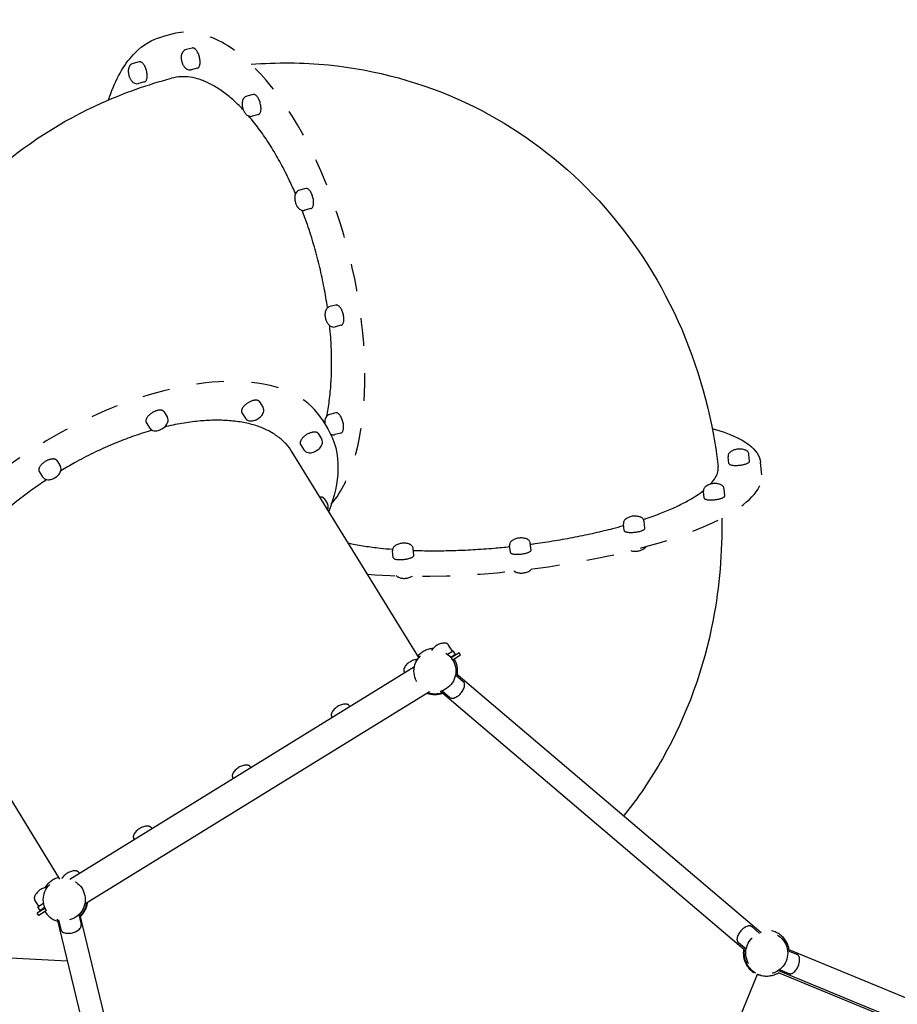
# Model space of a CAD drawing. Units: centimetres. Extents: x 3890 to 7990, y -1070 to 1880.
# Drawn here: x 5700 to 5859, y 700 to 879 of the extents above; entities that cross this region are included whole.
import ezdxf

# ---------------------------------------------------------------- set-up
doc = ezdxf.new("R2010")
doc.units = ezdxf.units.CM
doc.header["$MEASUREMENT"] = 0
doc.linetypes.add('ACAD_ISO03W100', pattern=[10, 5, -5])
doc.layers.add('Widoczne (ISO)', color=7, linetype='Continuous')

msp = doc.modelspace()

# ---------------------------------------------------------------- linework, layer by layer
at = {"layer": 'Widoczne (ISO)', "linetype": 'Continuous'}
for p, q in [((5727.9724, 876.5124), (5725.9887, 875.9978)), ((5731.4563, 873.9574), (5730.3351, 873.6665)), ((5721.8574, 871.4675), (5720.7362, 871.1766)), ((5732.4054, 870.2984), (5731.2842, 870.0076)), ((5722.8065, 867.8086), (5721.6853, 867.5177)), ((5742.5115, 865.5414), (5741.3903, 865.2506)), ((5743.4606, 861.8825), (5742.3394, 861.5916)), ((5752.0609, 848.4746), (5750.9397, 848.1838)), ((5753.01, 844.8157), (5751.8888, 844.5249)), ((5757.5457, 827.3301), (5756.4245, 827.0392)), ((5758.4948, 823.6712), (5757.3736, 823.3803)), ((5743.6896, 809.7894), (5744.2803, 808.831)), ((5726.3299, 807.9999), (5726.9207, 807.0415)), ((5740.4717, 807.806), (5741.0625, 806.8476)), ((5757.4962, 807.7734), (5756.375, 807.4826)), ((5723.1121, 806.0166), (5723.7028, 805.0582)), ((5755.0191, 806.5453), (5756.0643, 804.8496)), ((5754.3279, 804.0141), (5754.9186, 803.0557)), ((5758.4453, 804.1145), (5757.3241, 803.8237)), ((5751.11, 802.0307), (5751.7007, 801.0723)), ((5772.5805, 763.3788), (5749.6011, 800.6605)), ((5832.6083, 799.0009), (5832.4702, 800.245)), ((5706.9004, 799.1253), (5707.4911, 798.1669)), ((5828.8514, 798.5839), (5828.7133, 799.828)), ((5834.8133, 796.5548), (5834.5689, 798.756)), ((5703.6825, 797.1419), (5704.2733, 796.1835)), ((5824.3576, 792.3226), (5824.2195, 793.5667)), ((5828.1145, 792.7396), (5827.9764, 793.9837)), ((5755.3942, 792.2215), (5755.985, 791.2631)), ((5809.8404, 786.4207), (5809.7023, 787.6648)), ((5813.5973, 786.8377), (5813.4592, 788.0818)), ((5792.9467, 782.8766), (5792.8086, 784.1208)), ((5767.939, 781.5007), (5767.8009, 782.7449)), ((5771.696, 781.9178), (5771.5579, 783.1619)), ((5789.1898, 782.4596), (5789.0517, 783.7037)), ((5777.774, 763.9829), (5778.8056, 764.6188)), ((5778.6694, 764.5349), (5777.9873, 765.6415)), ((5779.2254, 763.9378), (5778.8056, 764.6188)), ((5779.2254, 763.9378), (5778.3804, 763.417)), ((5779.8738, 764.2199), (5778.4453, 763.3395)), ((5780.1361, 763.7943), (5778.7358, 762.9312)), ((5780.1361, 763.7943), (5779.8738, 764.2199)), ((5771.7705, 761.7054), (5709.2311, 723.158)), ((5684.3928, 760.4681), (5707.3721, 723.1864)), ((5770.0031, 760.616), (5769.9565, 760.6916)), ((5779.2371, 760.2368), (5780.607, 759.0729)), ((5834.6661, 713.4455), (5779.2772, 760.5045)), ((5776.7896, 757.3561), (5778.1595, 756.1922)), ((5711.9713, 718.7121), (5774.5108, 757.2596)), ((5776.5319, 757.2732), (5831.9208, 710.2143)), ((5760.0718, 754.4947), (5760.0252, 754.5702)), ((5756.8539, 752.5113), (5756.8074, 752.5868)), ((5742.1097, 743.4234), (5742.0631, 743.4989)), ((5738.8919, 741.44), (5738.8453, 741.5155)), ((5724.1476, 732.3521), (5724.1011, 732.4276)), ((5720.9298, 730.3687), (5720.8832, 730.4443)), ((5710.9985, 724.2473), (5710.9519, 724.3229)), ((5703.6032, 718.2663), (5702.9211, 719.373)), ((5703.467, 718.1823), (5704.4987, 718.8182)), ((5703.8868, 717.5013), (5703.467, 718.1823)), ((5704.7318, 718.0221), (5703.8868, 717.5013)), ((5704.7718, 717.9293), (5703.3434, 717.0489)), ((5703.6057, 716.6232), (5703.3434, 717.0489)), ((5705.0061, 717.4864), (5703.6057, 716.6232)), ((5710.8611, 716.7197), (5711.2853, 714.9729)), ((5728.2009, 646.2844), (5711.0509, 716.9127)), ((5706.9307, 715.9122), (5724.0807, 645.2839)), ((5707.1878, 715.8278), (5707.612, 714.0809)), ((5834.4084, 713.3626), (5833.0385, 714.5265)), ((5831.961, 710.482), (5830.5911, 711.6459)), ((5708.7752, 708.316), (5672.6391, 710.1946)), ((5839.4299, 710.5432), (6018.5589, 636.8887)), ((5839.4745, 710.2762), (5841.137, 709.5926)), ((5833.9857, 705.8958), (5807.1743, 640.69)), ((5834.1044, 705.9), (5834.1327, 705.969)), ((5837.8175, 706.6218), (6016.9465, 632.9672)), ((6016.5503, 632.7193), (5837.8194, 706.2101)), ((5838.037, 706.7802), (5839.6995, 706.0966))]:
    msp.add_line(p, q, dxfattribs=at)
at = {"layer": 'Widoczne (ISO)', "linetype": 'ACAD_ISO03W100'}
for centre in [(5775.4966, 760.9347), (5708.2452, 719.4829), (5835.7014, 709.7841)]:
    msp.add_circle(centre, 3.805, dxfattribs=at)
for centre, radius, start, end in [((5732.3881, 872.2465), 2.9302, 179.174961, 209.90854), ((5722.7892, 869.7566), 2.9302, 179.174961, 209.90854), ((5743.4433, 863.8305), 2.9302, 179.174961, 209.90854), ((5752.9927, 846.7638), 2.9302, 179.174961, 209.90854), ((5758.4775, 825.6192), 2.9302, 179.174961, 209.90854), ((5741.8398, 809.1885), 2.9302, 294.432317, 308.864571), ((5758.428, 806.0626), 2.9302, 179.174961, 186.328807), ((5724.4801, 807.3991), 2.9302, 294.432317, 308.864571), ((5752.478, 803.4132), 2.9302, 294.432317, 308.864571), ((5830.7862, 798.285), 2.9302, 69.492416, 123.175777), ((5705.0506, 798.5244), 2.9302, 294.432317, 308.864571), ((5826.2924, 792.0237), 2.9302, 69.492416, 123.175777), ((5811.7752, 786.1218), 2.9302, 69.492416, 123.175777), ((5769.8738, 781.2018), 2.9302, 69.492416, 123.175777), ((5791.1246, 782.1607), 2.9302, 69.492416, 123.175777), ((5811.8325, 785.6053), 2.9302, 254.28152, 303.175777), ((5791.1819, 781.6442), 2.9302, 249.492416, 303.175777), ((5769.9312, 780.6854), 2.9302, 249.492416, 300.08939), ((5775.4966, 760.9347), 4.125, 94.752841, 138.560834), ((5777.3387, 763.0918), 2.9302, 90.871508, 146.951898), ((5777.3063, 765.2218), 0.8, 31.648444, 90.871508), ((5772.5258, 760.1253), 2.9302, 93.767262, 152.425379), ((5775.4966, 760.9347), 4.125, 38.610506, 40.012046), ((5775.4966, 760.9347), 4.125, 350.575033, 31.648444), ((5770.6376, 761.1114), 0.8, 152.425379, 211.648444), ((5777.9885, 758.8175), 2.9302, 288.871508, 350.425379), ((5780.089, 758.4632), 0.8, 350.425379, 49.648444), ((5775.4966, 760.9347), 4.25, 249.557782, 289.726248), ((5775.4966, 760.9347), 4.125, 250.922648, 288.721855), ((5778.6775, 756.8019), 0.8, 229.648444, 288.871508), ((5759.3766, 752.0205), 2.9302, 90.871508, 152.425379), ((5759.3442, 754.1505), 0.8, 31.648444, 90.871508), ((5757.4884, 753.0066), 0.8, 152.425379, 211.648444), ((5741.4145, 740.9492), 2.9302, 90.871508, 152.425379), ((5741.3821, 743.0792), 0.8, 31.648444, 90.871508), ((5739.5263, 741.9353), 0.8, 152.425379, 211.648444), ((5723.4524, 729.878), 2.9302, 90.871508, 152.425379), ((5723.42, 732.0079), 0.8, 31.648444, 90.871508), ((5721.5642, 730.864), 0.8, 152.425379, 211.648444), ((5708.2452, 719.4829), 4.125, 104.736054, 148.544047), ((5710.3033, 721.7732), 2.9302, 90.871508, 149.529625), ((5710.2709, 723.9031), 0.8, 31.648444, 90.871508), ((5705.4904, 718.8067), 2.9302, 96.344989, 152.425379), ((5703.6022, 719.7927), 0.8, 152.425379, 211.648444), ((5708.2452, 719.4829), 4.125, 314.575033, 352.37424), ((5708.2452, 719.4829), 4.25, 313.57064, 353.739105), ((5708.2452, 719.4829), 4.125, 203.284842, 204.686381), ((5708.2452, 719.4829), 4.125, 211.648444, 252.721855), ((5710.5079, 714.7841), 0.8, 314.425379, 13.648444), ((5833.2095, 711.9012), 2.9302, 108.871508, 170.425379), ((5832.5205, 713.9169), 0.8, 49.648444, 108.871508), ((5708.3894, 714.2697), 0.8, 193.648444, 252.871508), ((5709.0168, 716.3054), 2.9302, 252.871508, 314.425379), ((5835.7014, 709.7841), 4.125, 8.575033, 108.721855), ((5831.109, 712.2555), 0.8, 170.425379, 229.648444), ((5835.7014, 709.7841), 4.25, 169.57064, 246.190378), ((5835.7014, 709.7841), 4.125, 170.575033, 306.721855), ((5840.8328, 708.8527), 0.8, 8.425379, 67.648444), ((5838.7256, 708.5406), 2.9302, 306.871508, 8.425379), ((5835.6487, 709.8057), 4.2, 246.403348, 250.548692), ((5835.6487, 709.8057), 4.2, 255.808741, 301.118837), ((5840.0037, 706.8365), 0.8, 247.648444, 306.871508)]:
    msp.add_arc(centre, radius, start, end, dxfattribs=at)
for centre, major_axis, ratio, start_param, end_param in [((5739.5224, 831.986), (11.5499, -44.5264), 0.45396272, 0.3106694, 3.14159265), ((5731.9308, 872.1279), (0.4746, -1.8295), 0.45396272, 0, 3.14159265), ((5722.332, 869.638), (0.4746, -1.8295), 0.45396272, 0, 3.14159265), ((5742.9861, 863.7119), (0.4746, -1.8295), 0.45396272, 0, 3.14159265), ((5752.5354, 846.6452), (0.4746, -1.8295), 0.45396272, 0, 3.14159265), ((5758.0202, 825.5006), (0.4746, -1.8295), 0.45396272, 0, 3.14159265), ((5715.8601, 782.4088), (-39.159, -24.1365), 0.5, 3.14159265, 6.28318531), ((5742.0807, 808.7977), (-1.6089, -0.9917), 0.5, 3.14159265, 6.28318531), ((5724.721, 807.0083), (-1.6089, -0.9917), 0.5, 3.14159265, 6.28318531), ((5757.9708, 805.944), (0.4746, -1.8295), 0.45396272, 0, 3.14159265), ((5752.7189, 803.0224), (-1.6089, -0.9917), 0.5, 3.14159265, 6.28318531), ((5705.2915, 798.1336), (-1.6089, -0.9917), 0.5, 3.14159265, 6.28318531), ((5830.7299, 798.7924), (-1.8785, -0.2085), 0.269814, 0, 3.14159265), ((5789.0941, 791.4798), (-45.7192, -5.075), 0.269814, 0.94027006, 3.14159265), ((5753.7853, 791.2298), (-1.6089, -0.9917), 0.5, 3.14159265, 3.88884077), ((5826.236, 792.5311), (-1.8785, -0.2085), 0.269814, 0, 3.14159267), ((5811.7189, 786.6292), (-1.8785, -0.2085), 0.269814, 0, 3.14159265), ((5791.0683, 782.6681), (-1.8785, -0.2085), 0.269814, 0, 3.14159265), ((5769.8175, 781.7092), (-1.8785, -0.2085), 0.269814, 0, 3.14159265)]:
    msp.add_ellipse(centre, major_axis=major_axis, ratio=ratio, start_param=start_param, end_param=end_param, dxfattribs=at)
at = {"layer": 'Widoczne (ISO)', "linetype": 'Continuous'}
for points, knots in [([(5716.2818, 864.539), (5716.4079, 864.931), (5716.5394, 865.3148), (5716.6762, 865.6901), (5717.8059, 868.7887), (5719.2989, 871.2998), (5721.0892, 873.0926), (5722.5453, 874.5507), (5724.1989, 875.5336), (5725.9887, 875.9978)], [0, 0, 0, 0, 1, 1, 1, 2, 2, 2, 3, 3, 3, 3]), ([(5730.3351, 873.6665), (5730.2199, 873.6366), (5730.1108, 873.586), (5730.0177, 873.5234), (5729.9156, 873.4548), (5729.8327, 873.3732), (5729.7668, 873.2897), (5729.6889, 873.1909), (5729.6337, 873.0895), (5729.5919, 872.9899), (5729.55, 872.8903), (5729.5215, 872.7919), (5729.501, 872.6941), (5729.4806, 872.5962), (5729.4685, 872.4989), (5729.4625, 872.4013), (5729.4602, 872.3638), (5729.4588, 872.3263), (5729.4582, 872.2887)], [0, 0, 0, 0, 1, 1, 1, 2, 2, 2, 3, 3, 3, 4, 4, 4, 5, 5, 5, 6, 6, 6, 6]), ([(5720.7362, 871.1766), (5720.6211, 871.1468), (5720.5119, 871.0961), (5720.4189, 871.0335), (5720.3168, 870.9649), (5720.2338, 870.8833), (5720.168, 870.7998), (5720.09, 870.701), (5720.0349, 870.5996), (5719.993, 870.5), (5719.9512, 870.4004), (5719.9226, 870.302), (5719.9022, 870.2042), (5719.8818, 870.1063), (5719.8697, 870.009), (5719.8636, 869.9114), (5719.8613, 869.8739), (5719.8599, 869.8364), (5719.8594, 869.7988)], [0, 0, 0, 0, 1, 1, 1, 2, 2, 2, 3, 3, 3, 4, 4, 4, 5, 5, 5, 6, 6, 6, 6]), ([(5729.8481, 870.7855), (5729.8969, 870.7008), (5729.9505, 870.619), (5730.0104, 870.5407), (5730.0704, 870.4624), (5730.1367, 870.3875), (5730.213, 870.3169), (5730.2893, 870.2463), (5730.3757, 870.1797), (5730.4784, 870.1221), (5730.5811, 870.0646), (5730.7014, 870.0158), (5730.8396, 869.9912), (5730.9636, 869.9691), (5731.1023, 869.9682), (5731.2377, 869.9967), (5731.2532, 870), (5731.2688, 870.0037), (5731.2842, 870.0077)], [0, 0, 0, 0, 1, 1, 1, 2, 2, 2, 3, 3, 3, 4, 4, 4, 5, 5, 5, 6, 6, 6, 6]), ([(5742.152, 871.0024), (5746.7967, 871.379), (5751.4967, 871.3455), (5756.17, 870.8824), (5764.725, 870.0345), (5773.1863, 867.726), (5781.0061, 864.07), (5788.7171, 860.4648), (5795.7902, 855.5604), (5801.858, 849.7177), (5808.1498, 843.6595), (5813.3621, 836.6075), (5817.3638, 829.0172), (5821.5706, 821.0381), (5824.4501, 812.4686), (5826.0437, 803.7274), (5826.3831, 801.8657), (5826.6645, 799.9957), (5826.8887, 798.1208)], [0, 0, 0, 0, 1, 1, 1, 2, 2, 2, 3, 3, 3, 4, 4, 4, 5, 5, 5, 6, 6, 6, 6]), ([(5677.2544, 774.7655), (5675.8683, 778.4161), (5674.7443, 782.2106), (5673.9318, 786.1158), (5672.2458, 794.2183), (5671.9286, 802.8284), (5673.2822, 811.3061), (5674.5001, 818.9336), (5677.0769, 826.4184), (5680.8165, 833.1812), (5684.5511, 839.9349), (5689.4189, 845.9514), (5694.9601, 850.9723), (5701.0239, 856.4667), (5707.8721, 860.7844), (5715.0354, 863.9931), (5719.1599, 865.8406), (5723.394, 867.3258), (5727.6835, 868.479)], [0, 0, 0, 0, 1, 1, 1, 2, 2, 2, 3, 3, 3, 4, 4, 4, 5, 5, 5, 6, 6, 6, 6]), ([(5720.2493, 868.2956), (5720.2981, 868.2109), (5720.3516, 868.1291), (5720.4116, 868.0508), (5720.4716, 867.9725), (5720.5379, 867.8976), (5720.6142, 867.827), (5720.6905, 867.7564), (5720.7768, 867.6898), (5720.8796, 867.6322), (5720.9823, 867.5747), (5721.1026, 867.5259), (5721.2408, 867.5013), (5721.3648, 867.4792), (5721.5034, 867.4783), (5721.6388, 867.5068), (5721.6544, 867.5101), (5721.6699, 867.5138), (5721.6853, 867.5178)], [0, 0, 0, 0, 1, 1, 1, 2, 2, 2, 3, 3, 3, 4, 4, 4, 5, 5, 5, 6, 6, 6, 6]), ([(5740.73, 862.7253), (5740.6342, 862.8274), (5740.5385, 862.928), (5740.443, 863.0271), (5739.8121, 863.6821), (5739.1891, 864.2707), (5738.5921, 864.7874), (5737.9953, 865.304), (5737.369, 865.7961), (5736.7304, 866.2399), (5736.0918, 866.6838), (5735.4408, 867.0793), (5734.7945, 867.4128), (5734.1481, 867.7463), (5733.506, 868.0179), (5732.8844, 868.2243), (5732.2628, 868.4306), (5731.6616, 868.5718), (5731.0957, 868.6552), (5730.5298, 868.7385), (5729.9469, 868.7717), (5729.3649, 868.7425), (5728.7986, 868.7142), (5728.2333, 868.6268), (5727.6835, 868.479)], [0, 0, 0, 0, 1, 1, 1, 2, 2, 2, 3, 3, 3, 4, 4, 4, 5, 5, 5, 6, 6, 6, 7, 7, 7, 8, 8, 8, 8]), ([(5741.3903, 865.2506), (5741.2751, 865.2207), (5741.166, 865.17), (5741.073, 865.1075), (5740.9709, 865.0389), (5740.8879, 864.9572), (5740.822, 864.8737), (5740.7441, 864.7749), (5740.6889, 864.6736), (5740.6471, 864.5739), (5740.6052, 864.4743), (5740.5767, 864.3759), (5740.5563, 864.2781), (5740.5358, 864.1803), (5740.5237, 864.0829), (5740.5177, 863.9853), (5740.5154, 863.9478), (5740.514, 863.9103), (5740.5135, 863.8727)], [0, 0, 0, 0, 1, 1, 1, 2, 2, 2, 3, 3, 3, 4, 4, 4, 5, 5, 5, 6, 6, 6, 6]), ([(5740.9034, 862.3695), (5740.9521, 862.2848), (5741.0057, 862.2031), (5741.0657, 862.1248), (5741.1256, 862.0465), (5741.1919, 861.9715), (5741.2682, 861.9009), (5741.3445, 861.8303), (5741.4309, 861.7637), (5741.5336, 861.7062), (5741.6363, 861.6486), (5741.7566, 861.5999), (5741.8949, 861.5752), (5742.0189, 861.5532), (5742.1575, 861.5523), (5742.2929, 861.5807), (5742.3085, 861.584), (5742.3238, 861.5874), (5742.3392, 861.5914)], [0, 0, 0, 0, 1, 1, 1, 2, 2, 2, 3, 3, 3, 4, 4, 4, 5, 5, 5, 6, 6, 6, 6]), ([(5750.1981, 847.5111), (5749.8564, 848.3029), (5749.5006, 849.0896), (5749.1348, 849.8603), (5748.6164, 850.9525), (5748.0777, 852.0131), (5747.5336, 853.017), (5746.9894, 854.0209), (5746.4398, 854.968), (5745.9028, 855.8393), (5745.3657, 856.7106), (5744.7915, 857.5868), (5744.1934, 858.4361), (5743.5953, 859.2855), (5742.9734, 860.1079), (5742.343, 860.8794), (5742.1365, 861.1322), (5741.9291, 861.3796), (5741.7213, 861.621)], [0, 0, 0, 0, 1, 1, 1, 2, 2, 2, 3, 3, 3, 4, 4, 4, 5, 5, 5, 6, 6, 6, 6]), ([(5750.9397, 848.1838), (5750.8245, 848.1539), (5750.7154, 848.1032), (5750.6223, 848.0407), (5750.5202, 847.9721), (5750.4373, 847.8904), (5750.3714, 847.8069), (5750.2935, 847.7082), (5750.2383, 847.6068), (5750.1965, 847.5072), (5750.1546, 847.4076), (5750.1261, 847.3092), (5750.1056, 847.2113), (5750.0852, 847.1135), (5750.0731, 847.0161), (5750.0671, 846.9185), (5750.0648, 846.881), (5750.0634, 846.8435), (5750.0628, 846.806)], [0, 0, 0, 0, 1, 1, 1, 2, 2, 2, 3, 3, 3, 4, 4, 4, 5, 5, 5, 6, 6, 6, 6]), ([(5750.4528, 845.3028), (5750.5015, 845.218), (5750.5551, 845.1363), (5750.615, 845.058), (5750.675, 844.9797), (5750.7413, 844.9047), (5750.8176, 844.8341), (5750.8939, 844.7635), (5750.9803, 844.6969), (5751.083, 844.6394), (5751.1857, 844.5819), (5751.306, 844.5331), (5751.4443, 844.5085), (5751.5682, 844.4864), (5751.7069, 844.4855), (5751.8423, 844.514), (5751.8578, 844.5172), (5751.8731, 844.5207), (5751.8885, 844.5247)], [0, 0, 0, 0, 1, 1, 1, 2, 2, 2, 3, 3, 3, 4, 4, 4, 5, 5, 5, 6, 6, 6, 6]), ([(5756.0088, 826.8216), (5755.9164, 827.4631), (5755.8173, 828.0956), (5755.7131, 828.7139), (5755.5194, 829.8631), (5755.2902, 831.0693), (5755.0262, 832.2999), (5754.7623, 833.5305), (5754.4636, 834.7854), (5754.1361, 836.032), (5753.8086, 837.2787), (5753.4521, 838.5177), (5753.0775, 839.7178), (5752.7029, 840.9179), (5752.3102, 842.0791), (5751.9147, 843.1727), (5751.7547, 843.615), (5751.5883, 844.0628), (5751.4159, 844.5139)], [0, 0, 0, 0, 1, 1, 1, 2, 2, 2, 3, 3, 3, 4, 4, 4, 5, 5, 5, 6, 6, 6, 6]), ([(5756.4245, 827.0392), (5756.3093, 827.0094), (5756.2002, 826.9587), (5756.1071, 826.8962), (5756.005, 826.8276), (5755.9221, 826.7459), (5755.8562, 826.6624), (5755.7783, 826.5636), (5755.7231, 826.4622), (5755.6813, 826.3626), (5755.6394, 826.263), (5755.6109, 826.1646), (5755.5904, 826.0668), (5755.57, 825.969), (5755.5579, 825.8716), (5755.5519, 825.774), (5755.5496, 825.7365), (5755.5482, 825.699), (5755.5476, 825.6614)], [0, 0, 0, 0, 1, 1, 1, 2, 2, 2, 3, 3, 3, 4, 4, 4, 5, 5, 5, 6, 6, 6, 6]), ([(5755.8671, 807.1764), (5755.9541, 807.6016), (5756.0352, 808.0365), (5756.1099, 808.4792), (5756.2771, 809.4701), (5756.412, 810.5007), (5756.5132, 811.5423), (5756.6143, 812.584), (5756.6817, 813.6366), (5756.7193, 814.6658), (5756.757, 815.6957), (5756.7682, 816.7975), (5756.747, 817.9457), (5756.7259, 819.0938), (5756.6722, 820.2883), (5756.5854, 821.4995), (5756.5354, 822.1973), (5756.4744, 822.9008), (5756.4034, 823.6039)], [0, 0, 0, 0, 1, 1, 1, 2, 2, 2, 3, 3, 3, 4, 4, 4, 5, 5, 5, 6, 6, 6, 6]), ([(5755.9376, 824.1582), (5755.9863, 824.0735), (5756.0399, 823.9918), (5756.0998, 823.9135), (5756.1598, 823.8352), (5756.2261, 823.7602), (5756.3024, 823.6896), (5756.3787, 823.619), (5756.4651, 823.5524), (5756.5678, 823.4949), (5756.6705, 823.4373), (5756.7908, 823.3885), (5756.9291, 823.3639), (5757.053, 823.3418), (5757.1917, 823.341), (5757.3271, 823.3694), (5757.3426, 823.3727), (5757.3581, 823.3764), (5757.3735, 823.3804)], [0, 0, 0, 0, 1, 1, 1, 2, 2, 2, 3, 3, 3, 4, 4, 4, 5, 5, 5, 6, 6, 6, 6]), ([(5743.6784, 806.907), (5743.7803, 806.9891), (5743.8761, 807.0779), (5743.9642, 807.1736), (5744.0523, 807.2692), (5744.1328, 807.3718), (5744.2032, 807.4837), (5744.2736, 807.5957), (5744.3344, 807.7171), (5744.3784, 807.854), (5744.4224, 807.9909), (5744.45, 808.1451), (5744.4405, 808.3146), (5744.4329, 808.4507), (5744.3995, 808.5966), (5744.3341, 808.7326), (5744.3179, 808.7662), (5744.3, 808.7991), (5744.2803, 808.831)], [0, 0, 0, 0, 1, 1, 1, 2, 2, 2, 3, 3, 3, 4, 4, 4, 5, 5, 5, 6, 6, 6, 6]), ([(5756.375, 807.4826), (5756.2598, 807.4527), (5756.1507, 807.402), (5756.0577, 807.3395), (5755.9556, 807.2709), (5755.8726, 807.1892), (5755.8068, 807.1057), (5755.7288, 807.007), (5755.6737, 806.9056), (5755.6318, 806.806), (5755.59, 806.7064), (5755.5614, 806.608), (5755.541, 806.5101), (5755.5206, 806.4123), (5755.5084, 806.3149), (5755.5024, 806.2173), (5755.5001, 806.1798), (5755.4987, 806.1423), (5755.4982, 806.1048)], [0, 0, 0, 0, 1, 1, 1, 2, 2, 2, 3, 3, 3, 4, 4, 4, 5, 5, 5, 6, 6, 6, 6]), ([(5726.3187, 805.1176), (5726.4206, 805.1997), (5726.5165, 805.2885), (5726.6045, 805.3841), (5726.6926, 805.4798), (5726.7731, 805.5823), (5726.8435, 805.6943), (5726.9139, 805.8062), (5726.9747, 805.9277), (5727.0187, 806.0646), (5727.0627, 806.2015), (5727.0904, 806.3556), (5727.0809, 806.5252), (5727.0733, 806.6612), (5727.0398, 806.8071), (5726.9744, 806.9432), (5726.9583, 806.9768), (5726.9403, 807.0097), (5726.9207, 807.0415)], [0, 0, 0, 0, 1, 1, 1, 2, 2, 2, 3, 3, 3, 4, 4, 4, 5, 5, 5, 6, 6, 6, 6]), ([(5749.6011, 800.6605), (5749.2911, 801.1635), (5748.9194, 801.6606), (5748.4866, 802.132), (5748.0538, 802.6033), (5747.5598, 803.0489), (5747.0143, 803.4549), (5746.4687, 803.8609), (5745.8714, 804.2276), (5745.2405, 804.5479), (5744.6096, 804.8682), (5743.9452, 805.1421), (5743.2738, 805.3696), (5742.6024, 805.597), (5741.8619, 805.7989), (5741.0648, 805.9623), (5740.2677, 806.1257), (5739.4141, 806.2505), (5738.5236, 806.3309), (5737.6332, 806.4113), (5736.7054, 806.4474), (5735.7663, 806.4408), (5734.8272, 806.4341), (5733.8767, 806.3849), (5732.9462, 806.3021), (5732.0156, 806.2193), (5731.0189, 806.0954), (5729.9789, 805.926), (5728.9389, 805.7565), (5727.8557, 805.5416), (5726.7558, 805.2842), (5726.6446, 805.2581), (5726.5326, 805.2301), (5726.4211, 805.2032)], [0, 0, 0, 0, 1, 1, 1, 2, 2, 2, 3, 3, 3, 4, 4, 4, 5, 5, 5, 6, 6, 6, 7, 7, 7, 8, 8, 8, 9, 9, 9, 10, 10, 10, 11, 11, 11, 11]), ([(5741.0625, 806.8476), (5741.1281, 806.7412), (5741.2127, 806.6473), (5741.305, 806.5728), (5741.406, 806.4913), (5741.5151, 806.4326), (5741.6221, 806.3917), (5741.7597, 806.3393), (5741.8939, 806.315), (5742.0225, 806.3064), (5742.1609, 806.2972), (5742.2936, 806.3061), (5742.4229, 806.3267), (5742.5522, 806.3473), (5742.6782, 806.3797), (5742.8015, 806.4215), (5742.8863, 806.4503), (5742.9698, 806.4835), (5743.0517, 806.5208)], [0, 0, 0, 0, 1, 1, 1, 2, 2, 2, 3, 3, 3, 4, 4, 4, 5, 5, 5, 6, 6, 6, 6]), ([(5724.2128, 804.6223), (5723.953, 804.5481), (5723.6935, 804.4719), (5723.4347, 804.394), (5722.3303, 804.0615), (5721.2385, 803.6967), (5720.1905, 803.3163), (5719.1425, 802.9359), (5718.0413, 802.505), (5716.9167, 802.0285), (5715.7921, 801.5521), (5714.6441, 801.0302), (5713.5024, 800.4741), (5712.3607, 799.918), (5711.2247, 799.3275), (5710.1232, 798.7197), (5709.261, 798.244), (5708.4199, 797.7576), (5707.6127, 797.2714)], [0, 0, 0, 0, 1, 1, 1, 2, 2, 2, 3, 3, 3, 4, 4, 4, 5, 5, 5, 6, 6, 6, 6]), ([(5723.7028, 805.0582), (5723.7684, 804.9518), (5723.853, 804.8578), (5723.9454, 804.7833), (5724.0464, 804.7019), (5724.1555, 804.6431), (5724.2625, 804.6023), (5724.4, 804.5498), (5724.5343, 804.5256), (5724.6628, 804.517), (5724.8012, 804.5077), (5724.9339, 804.5167), (5725.0632, 804.5373), (5725.1925, 804.5578), (5725.3185, 804.5903), (5725.4418, 804.6321), (5725.5266, 804.6609), (5725.6101, 804.6941), (5725.6921, 804.7313)], [0, 0, 0, 0, 1, 1, 1, 2, 2, 2, 3, 3, 3, 4, 4, 4, 5, 5, 5, 6, 6, 6, 6]), ([(5756.0643, 804.8496), (5757.3516, 802.7611), (5757.9713, 800.264), (5757.8976, 797.4942), (5757.8349, 795.1329), (5757.2708, 792.5735), (5756.23, 789.9058)], [0, 0, 0, 0, 1, 1, 1, 2, 2, 2, 2]), ([(5756.5897, 803.9012), (5756.6754, 803.8603), (5756.7722, 803.8264), (5756.8796, 803.8073), (5757.0036, 803.7852), (5757.1422, 803.7843), (5757.2776, 803.8128), (5757.2932, 803.816), (5757.3087, 803.8197), (5757.3241, 803.8237)], [0, 0, 0, 0, 1, 1, 1, 2, 2, 2, 3, 3, 3, 3]), ([(5825.8135, 804.9504), (5825.8646, 804.9364), (5825.9155, 804.9223), (5825.9662, 804.9081), (5828.8229, 804.1103), (5831.0374, 803.1181), (5832.5062, 801.9644), (5833.7289, 801.004), (5834.4398, 799.9195), (5834.5689, 798.756)], [0, 0, 0, 0, 1, 1, 1, 2, 2, 2, 3, 3, 3, 3]), ([(5754.3166, 801.1317), (5754.4185, 801.2138), (5754.5144, 801.3026), (5754.6025, 801.3983), (5754.6906, 801.494), (5754.771, 801.5965), (5754.8414, 801.7084), (5754.9118, 801.8204), (5754.9727, 801.9418), (5755.0167, 802.0787), (5755.0607, 802.2156), (5755.0883, 802.3698), (5755.0788, 802.5393), (5755.0712, 802.6754), (5755.0377, 802.8213), (5754.9723, 802.9573), (5754.9562, 802.9909), (5754.9382, 803.0238), (5754.9186, 803.0557)], [0, 0, 0, 0, 1, 1, 1, 2, 2, 2, 3, 3, 3, 4, 4, 4, 5, 5, 5, 6, 6, 6, 6]), ([(5751.7007, 801.0723), (5751.7663, 800.9659), (5751.851, 800.872), (5751.9433, 800.7975), (5752.0443, 800.716), (5752.1534, 800.6573), (5752.2604, 800.6164), (5752.3979, 800.564), (5752.5322, 800.5397), (5752.6608, 800.5311), (5752.7992, 800.5219), (5752.9319, 800.5308), (5753.0612, 800.5514), (5753.1905, 800.572), (5753.3164, 800.6044), (5753.4397, 800.6462), (5753.5246, 800.675), (5753.608, 800.7082), (5753.69, 800.7455)], [0, 0, 0, 0, 1, 1, 1, 2, 2, 2, 3, 3, 3, 4, 4, 4, 5, 5, 5, 6, 6, 6, 6]), ([(5829.1828, 800.7375), (5829.1458, 800.7134), (5829.1082, 800.6864), (5829.0695, 800.6545), (5829.0309, 800.6227), (5828.991, 800.586), (5828.9505, 800.5409), (5828.91, 800.4958), (5828.8685, 800.4422), (5828.83, 800.3755), (5828.7915, 800.3088), (5828.7559, 800.2284), (5828.7331, 800.1346), (5828.7103, 800.0409), (5828.7016, 799.9338), (5828.7133, 799.828)], [0, 0, 0, 0, 1, 1, 1, 2, 2, 2, 3, 3, 3, 4, 4, 4, 5, 5, 5, 5]), ([(5832.4702, 800.245), (5832.4594, 800.343), (5832.4312, 800.4383), (5832.393, 800.5204), (5832.3517, 800.609), (5832.2999, 800.6822), (5832.2478, 800.7408), (5832.1957, 800.7994), (5832.1433, 800.8443), (5832.0935, 800.8806), (5832.0437, 800.9169), (5831.9964, 800.9449), (5831.9514, 800.9682), (5831.9063, 800.9915), (5831.8634, 801.0101), (5831.8219, 801.026), (5831.8188, 801.0271), (5831.8116, 801.0278), (5831.8084, 801.0277)], [0, 0, 0, 0, 1, 1, 1, 2, 2, 2, 3, 3, 3, 4, 4, 4, 5, 5, 5, 6, 6, 6, 6]), ([(5706.8892, 796.2429), (5706.9911, 796.325), (5707.0869, 796.4138), (5707.175, 796.5094), (5707.2631, 796.6051), (5707.3436, 796.7076), (5707.414, 796.8196), (5707.4844, 796.9315), (5707.5452, 797.053), (5707.5892, 797.1899), (5707.6332, 797.3268), (5707.6608, 797.4809), (5707.6513, 797.6505), (5707.6437, 797.7865), (5707.6103, 797.9324), (5707.5449, 798.0685), (5707.5287, 798.1021), (5707.5108, 798.135), (5707.4911, 798.1669)], [0, 0, 0, 0, 1, 1, 1, 2, 2, 2, 3, 3, 3, 4, 4, 4, 5, 5, 5, 6, 6, 6, 6]), ([(5825.5016, 794.8466), (5825.5293, 794.8764), (5825.5564, 794.9061), (5825.583, 794.9356), (5825.8902, 795.2767), (5826.1591, 795.6308), (5826.3695, 795.9902), (5826.58, 796.3495), (5826.7327, 796.7129), (5826.82, 797.0707), (5826.9073, 797.4285), (5826.9292, 797.7809), (5826.8889, 798.1191)], [0, 0, 0, 0, 1, 1, 1, 2, 2, 2, 3, 3, 3, 4, 4, 4, 4]), ([(5705.0598, 795.664), (5704.6634, 795.4034), (5704.2651, 795.1363), (5703.8668, 794.8635), (5702.8288, 794.1525), (5701.7908, 793.4031), (5700.781, 792.633), (5699.7711, 791.8629), (5698.789, 791.0719), (5697.858, 790.2813), (5696.9271, 789.4908), (5696.0472, 788.7007), (5695.2365, 787.9354), (5694.4258, 787.1701), (5693.6091, 786.3587), (5692.8157, 785.5215), (5692.3186, 784.9968), (5691.8306, 784.4621), (5691.3573, 783.9226)], [0, 0, 0, 0, 1, 1, 1, 2, 2, 2, 3, 3, 3, 4, 4, 4, 5, 5, 5, 6, 6, 6, 6]), ([(5704.2733, 796.1835), (5704.3389, 796.0771), (5704.4235, 795.9831), (5704.5158, 795.9086), (5704.6168, 795.8272), (5704.7259, 795.7684), (5704.8329, 795.7276), (5704.9705, 795.6752), (5705.1047, 795.6509), (5705.2333, 795.6423), (5705.3717, 795.633), (5705.5044, 795.642), (5705.6337, 795.6626), (5705.763, 795.6831), (5705.889, 795.7156), (5706.0123, 795.7574), (5706.0971, 795.7862), (5706.1806, 795.8194), (5706.2625, 795.8567)], [0, 0, 0, 0, 1, 1, 1, 2, 2, 2, 3, 3, 3, 4, 4, 4, 5, 5, 5, 6, 6, 6, 6]), ([(5813.3387, 788.4389), (5813.5123, 788.4966), (5813.6848, 788.5546), (5813.8559, 788.613), (5814.8216, 788.9421), (5815.7444, 789.2804), (5816.6032, 789.6186), (5817.462, 789.9569), (5818.2569, 790.295), (5818.9749, 790.6227), (5819.6927, 790.9504), (5820.4001, 791.298), (5821.0681, 791.6567), (5821.7362, 792.0155), (5822.3649, 792.3854), (5822.9347, 792.7571), (5823.4025, 793.0623), (5823.8307, 793.3688), (5824.2141, 793.6712)], [0, 0, 0, 0, 1, 1, 1, 2, 2, 2, 3, 3, 3, 4, 4, 4, 5, 5, 5, 6, 6, 6, 6]), ([(5824.6889, 794.4762), (5824.652, 794.4521), (5824.6144, 794.4251), (5824.5757, 794.3932), (5824.537, 794.3614), (5824.4972, 794.3247), (5824.4567, 794.2796), (5824.4161, 794.2345), (5824.3747, 794.1809), (5824.3362, 794.1142), (5824.2977, 794.0475), (5824.2621, 793.9671), (5824.2393, 793.8733), (5824.2165, 793.7796), (5824.2077, 793.6725), (5824.2195, 793.5667)], [0, 0, 0, 0, 1, 1, 1, 2, 2, 2, 3, 3, 3, 4, 4, 4, 5, 5, 5, 5]), ([(5827.9764, 793.9837), (5827.9655, 794.0817), (5827.9373, 794.177), (5827.8991, 794.2591), (5827.8579, 794.3477), (5827.8061, 794.4209), (5827.754, 794.4795), (5827.7019, 794.5381), (5827.6494, 794.583), (5827.5997, 794.6193), (5827.5499, 794.6556), (5827.5026, 794.6836), (5827.4575, 794.7069), (5827.4125, 794.7302), (5827.3696, 794.7488), (5827.3281, 794.7647), (5827.325, 794.7658), (5827.3221, 794.7682), (5827.3189, 794.7682)], [0, 0, 0, 0, 1, 1, 1, 2, 2, 2, 3, 3, 3, 4, 4, 4, 5, 5, 5, 6, 6, 6, 6]), ([(5756.0509, 790.1964), (5756.0624, 790.2256), (5756.0732, 790.2555), (5756.083, 790.2862), (5756.127, 790.4231), (5756.1547, 790.5772), (5756.1452, 790.7468), (5756.1376, 790.8828), (5756.1041, 791.0287), (5756.0387, 791.1648), (5756.0226, 791.1984), (5756.0046, 791.2312), (5755.9849, 791.2631)], [0, 0, 0, 0, 1, 1, 1, 2, 2, 2, 3, 3, 3, 4, 4, 4, 4]), ([(5810.1718, 788.5743), (5810.1349, 788.5502), (5810.0972, 788.5232), (5810.0586, 788.4913), (5810.0199, 788.4595), (5809.98, 788.4228), (5809.9395, 788.3777), (5809.899, 788.3326), (5809.8576, 788.279), (5809.8191, 788.2123), (5809.7805, 788.1457), (5809.745, 788.0652), (5809.7221, 787.9714), (5809.6993, 787.8777), (5809.6906, 787.7706), (5809.7023, 787.6648)], [0, 0, 0, 0, 1, 1, 1, 2, 2, 2, 3, 3, 3, 4, 4, 4, 5, 5, 5, 5]), ([(5827.5396, 788.6708), (5827.6509, 782.5246), (5827.1502, 776.3376), (5825.9819, 770.2311), (5824.313, 761.5076), (5821.2687, 752.9378), (5816.7801, 745.0332), (5814.7211, 741.4071), (5812.3607, 737.924), (5809.7141, 734.645)], [0, 0, 0, 0, 1, 1, 1, 2, 2, 2, 3, 3, 3, 3]), ([(5813.4592, 788.0818), (5813.4484, 788.1798), (5813.4202, 788.2751), (5813.382, 788.3572), (5813.3407, 788.4458), (5813.2889, 788.519), (5813.2369, 788.5776), (5813.1848, 788.6363), (5813.1323, 788.6811), (5813.0825, 788.7174), (5813.0327, 788.7538), (5812.9854, 788.7817), (5812.9404, 788.805), (5812.8953, 788.8283), (5812.8525, 788.8469), (5812.8109, 788.8628), (5812.8079, 788.864), (5812.805, 788.8663), (5812.8017, 788.8662)], [0, 0, 0, 0, 1, 1, 1, 2, 2, 2, 3, 3, 3, 4, 4, 4, 5, 5, 5, 6, 6, 6, 6]), ([(5792.8279, 783.9475), (5793.1179, 783.9857), (5793.4049, 784.0244), (5793.6882, 784.0635), (5794.8538, 784.2244), (5796.0663, 784.407), (5797.2904, 784.609), (5798.5146, 784.8111), (5799.7503, 785.0328), (5800.9649, 785.2692), (5802.1795, 785.5056), (5803.3734, 785.7569), (5804.5174, 786.0157), (5805.6614, 786.2746), (5806.7555, 786.541), (5807.7749, 786.8054), (5808.4245, 786.9739), (5809.082, 787.1515), (5809.7386, 787.3368)], [0, 0, 0, 0, 1, 1, 1, 2, 2, 2, 3, 3, 3, 4, 4, 4, 5, 5, 5, 6, 6, 6, 6]), ([(5759.7732, 784.1571), (5759.8837, 784.1329), (5759.9952, 784.109), (5760.1075, 784.0854), (5760.9496, 783.9086), (5761.8415, 783.7488), (5762.7572, 783.6088), (5763.6728, 783.4687), (5764.6123, 783.3486), (5765.5425, 783.2484), (5766.2586, 783.1713), (5767.0203, 783.1006), (5767.8178, 783.0389)], [0, 0, 0, 0, 1, 1, 1, 2, 2, 2, 3, 3, 3, 4, 4, 4, 4]), ([(5789.5212, 784.6133), (5789.4842, 784.5891), (5789.4466, 784.5621), (5789.4079, 784.5303), (5789.3693, 784.4984), (5789.3294, 784.4617), (5789.2889, 784.4166), (5789.2484, 784.3715), (5789.2069, 784.3179), (5789.1684, 784.2513), (5789.1299, 784.1846), (5789.0943, 784.1041), (5789.0715, 784.0104), (5789.0487, 783.9166), (5789.04, 783.8095), (5789.0517, 783.7037)], [0, 0, 0, 0, 1, 1, 1, 2, 2, 2, 3, 3, 3, 4, 4, 4, 5, 5, 5, 5]), ([(5792.8086, 784.1208), (5792.7977, 784.2187), (5792.7696, 784.3141), (5792.7314, 784.3961), (5792.6901, 784.4848), (5792.6383, 784.5579), (5792.5862, 784.6166), (5792.5341, 784.6752), (5792.4817, 784.72), (5792.4319, 784.7563), (5792.3821, 784.7927), (5792.3348, 784.8207), (5792.2898, 784.844), (5792.2447, 784.8673), (5792.2018, 784.8858), (5792.1603, 784.9017), (5792.1572, 784.9029), (5792.1543, 784.9053), (5792.151, 784.9052)], [0, 0, 0, 0, 1, 1, 1, 2, 2, 2, 3, 3, 3, 4, 4, 4, 5, 5, 5, 6, 6, 6, 6]), ([(5768.2704, 783.6544), (5768.2335, 783.6302), (5768.1959, 783.6033), (5768.1572, 783.5714), (5768.1185, 783.5395), (5768.0786, 783.5028), (5768.0381, 783.4577), (5767.9976, 783.4127), (5767.9562, 783.3591), (5767.9177, 783.2924), (5767.8792, 783.2257), (5767.8436, 783.1452), (5767.8208, 783.0515), (5767.7979, 782.9578), (5767.7892, 782.8506), (5767.8009, 782.7449)], [0, 0, 0, 0, 1, 1, 1, 2, 2, 2, 3, 3, 3, 4, 4, 4, 5, 5, 5, 5]), ([(5771.5579, 783.1619), (5771.547, 783.2598), (5771.5188, 783.3552), (5771.4806, 783.4373), (5771.4394, 783.5259), (5771.3876, 783.5991), (5771.3355, 783.6577), (5771.2834, 783.7163), (5771.2309, 783.7611), (5771.1811, 783.7975), (5771.1314, 783.8338), (5771.084, 783.8618), (5771.039, 783.8851), (5770.994, 783.9084), (5770.9511, 783.927), (5770.9096, 783.9428), (5770.9065, 783.944), (5770.9039, 783.9467), (5770.9006, 783.9466)], [0, 0, 0, 0, 1, 1, 1, 2, 2, 2, 3, 3, 3, 4, 4, 4, 5, 5, 5, 6, 6, 6, 6]), ([(5771.5961, 782.8289), (5771.6892, 782.8256), (5771.7824, 782.8224), (5771.8759, 782.8193), (5773.024, 782.7819), (5774.2003, 782.7633), (5775.3753, 782.7633), (5776.5504, 782.7633), (5777.723, 782.7816), (5778.8576, 782.8145), (5779.9922, 782.8473), (5781.1938, 782.8977), (5782.4318, 782.9676), (5783.6699, 783.0375), (5784.9444, 783.1269), (5786.2231, 783.2346), (5787.1753, 783.3148), (5788.1301, 783.4052), (5789.0739, 783.5039)], [0, 0, 0, 0, 1, 1, 1, 2, 2, 2, 3, 3, 3, 4, 4, 4, 5, 5, 5, 6, 6, 6, 6]), ([(5813.7872, 783.5122), (5813.752, 783.4516), (5813.7143, 783.4019), (5813.6772, 783.3596), (5813.6367, 783.3132), (5813.5966, 783.2756), (5813.5578, 783.2429), (5813.5189, 783.2103), (5813.4812, 783.1828), (5813.4442, 783.1582), (5813.4414, 783.1564), (5813.4393, 783.1529), (5813.436, 783.1528)], [0, 0, 0, 0, 1, 1, 1, 2, 2, 2, 3, 3, 3, 4, 4, 4, 4]), ([(5790.1554, 778.8998), (5790.1141, 778.9152), (5790.0714, 778.9333), (5790.0267, 778.9559), (5789.982, 778.9785), (5789.935, 779.0056), (5789.8856, 779.0407), (5789.8702, 779.0516), (5789.8546, 779.0633), (5789.8388, 779.076)], [0, 0, 0, 0, 1, 1, 1, 2, 2, 2, 3, 3, 3, 3]), ([(5793.0719, 779.4541), (5793.0568, 779.4342), (5793.0417, 779.4157), (5793.0266, 779.3985), (5792.986, 779.3521), (5792.946, 779.3145), (5792.9072, 779.2819), (5792.8683, 779.2493), (5792.8306, 779.2217), (5792.7935, 779.1971), (5792.7908, 779.1953), (5792.7885, 779.1918), (5792.7853, 779.1917)], [0, 0, 0, 0, 1, 1, 1, 2, 2, 2, 3, 3, 3, 4, 4, 4, 4]), ([(5768.9046, 777.9409), (5768.8633, 777.9564), (5768.8207, 777.9744), (5768.776, 777.997), (5768.7312, 778.0196), (5768.6843, 778.0467), (5768.6349, 778.0818), (5768.5854, 778.1169), (5768.5333, 778.1601), (5768.4811, 778.2167)], [0, 0, 0, 0, 1, 1, 1, 2, 2, 2, 3, 3, 3, 3]), ([(5834.6191, 705.7339), (5834.5867, 705.7421), (5834.5525, 705.7512), (5834.5204, 705.7601), (5834.4839, 705.7703), (5834.4452, 705.7817), (5834.4097, 705.7927), (5834.3742, 705.8036), (5834.342, 705.8141), (5834.3166, 705.8226), (5834.2913, 705.8311), (5834.2695, 705.8386), (5834.255, 705.8437), (5834.2533, 705.8443), (5834.2517, 705.8455), (5834.2501, 705.8454)], [0, 0, 0, 0, 1, 1, 1, 2, 2, 2, 3, 3, 3, 4, 4, 4, 5, 5, 5, 5])]:
    msp.add_open_spline(points, degree=3, knots=knots, dxfattribs=at)
msp.add_open_spline([(5833.9675, 705.9569), (5833.9623, 705.9568), (5833.9593, 705.9619), (5833.9564, 705.9618)], degree=3, dxfattribs=at)

doc.saveas('drawing.dxf')
